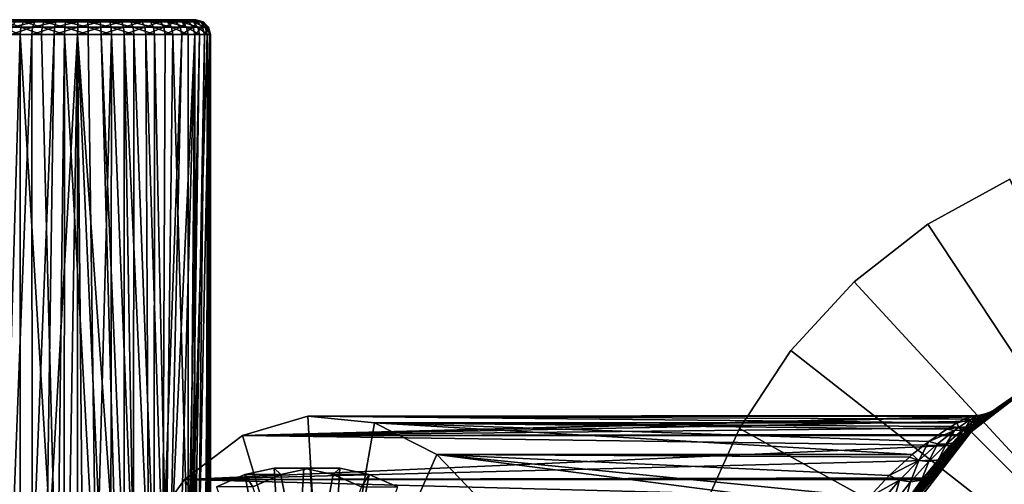
# Model space of a CAD drawing. Extents: x -90 to 90, y -132 to 35.
# Drawn here: x -62 to -12, y 11 to 35 of the extents above; entities that cross this region are included whole.
import ezdxf

# ---------------------------------------------------------------- set-up
doc = ezdxf.new("R2010")
doc.units = 0
doc.header["$MEASUREMENT"] = 0
for name, color, linetype in [('L2', 7, 'Continuous'), ('L4', 7, 'Continuous'), ('L6', 7, 'Continuous'), ('L9', 7, 'Continuous')]:
    doc.layers.add(name, color=color, linetype=linetype)

msp = doc.modelspace()

# ---------------------------------------------------------------- linework, layer by layer
at = {"layer": 'L2', "color": 7}
for points in [[(-59.20074, 35, 89.55145), (-64.79118, 35, 88.20627), (-64.94317, 35, 89.25641)], [(-59.20074, 35, 89.55145), (-64.94317, 35, 89.25641), (-64.89961, 35, 90.3166)], [(-64.89961, 35, 90.3166), (-64.66197, 35, 91.35074), (-59.20074, 35, 89.55145)], [(-64.44882, 35, 87.20193), (-64.79118, 35, 88.20627), (-59.20074, 35, 89.55145)], [(-59.20074, 35, 89.55145), (-64.66197, 35, 91.35074), (-64.23837, 35, 92.3236)], [(-59.20074, 35, 89.55145), (-63.92774, 35, 86.27761), (-64.44882, 35, 87.20193)], [(-59.20074, 35, 89.55145), (-64.23837, 35, 92.3236), (-63.64321, 35, 93.20206)], [(-59.20074, 35, 89.55145), (-63.24568, 35, 85.46477), (-63.92774, 35, 86.27761)], [(-63.64321, 35, 93.20206), (-62.89677, 35, 93.9562), (-59.20074, 35, 89.55145)], [(-62.39278, 34.25, 95.21368), (-63.31427, 34.625, 94.45376), (-63.37886, 34.25, 94.53074)], [(-62.34344, 34.625, 95.12615), (-63.13782, 34.89952, 94.24347), (-63.31427, 34.625, 94.45376)], [(-62.39278, 34.25, 95.21368), (-62.34344, 34.625, 95.12615), (-63.31427, 34.625, 94.45376)], [(-62.42588, 35, 84.7911), (-63.24568, 35, 85.46477), (-59.20074, 35, 89.55145)], [(-62.20862, 34.89952, 94.88702), (-62.89677, 35, 93.9562), (-63.13782, 34.89952, 94.24347)], [(-62.34344, 34.625, 95.12615), (-62.20862, 34.89952, 94.88702), (-63.13782, 34.89952, 94.24347)], [(-59.20074, 35, 89.55145), (-62.89677, 35, 93.9562), (-62.02447, 35, 94.56035)], [(-62.20862, 34.89952, 94.88702), (-62.02447, 35, 94.56035), (-62.89677, 35, 93.9562)], [(-62.84655, 34.25, 84.17018), (-62.7902, 34.625, 84.25337), (-61.75556, 34.625, 83.68402)], [(-62.84655, 34.25, 84.17018), (-61.75556, 34.625, 83.68402), (-61.79567, 34.25, 83.59189)], [(-62.7902, 34.625, 84.25337), (-62.63622, 34.89952, 84.48064), (-61.64596, 34.89952, 83.93571)], [(-62.7902, 34.625, 84.25337), (-61.64596, 34.89952, 83.93571), (-61.75556, 34.625, 83.68402)], [(-62.63622, 34.89952, 84.48064), (-62.42588, 35, 84.7911), (-61.49626, 35, 84.27953)], [(-62.63622, 34.89952, 84.48064), (-61.49626, 35, 84.27953), (-61.64596, 34.89952, 83.93571)], [(-59.20074, 35, 89.55145), (-61.49626, 35, 84.27953), (-62.42588, 35, 84.7911)], [(-61.298, 34.25, 95.70381), (-62.34344, 34.625, 95.12615), (-62.39278, 34.25, 95.21368)], [(-61.26558, 34.625, 95.6087), (-62.20862, 34.89952, 94.88702), (-62.34344, 34.625, 95.12615)], [(-61.298, 34.25, 95.70381), (-61.26558, 34.625, 95.6087), (-62.34344, 34.625, 95.12615)], [(-61.177, 34.89952, 95.34886), (-62.02447, 35, 94.56035), (-62.20862, 34.89952, 94.88702)], [(-61.26558, 34.625, 95.6087), (-61.177, 34.89952, 95.34886), (-62.20862, 34.89952, 94.88702)], [(-59.20074, 35, 89.55145), (-62.02447, 35, 94.56035), (-61.05601, 35, 94.99392)], [(-61.177, 34.89952, 95.34886), (-61.05601, 35, 94.99392), (-62.02447, 35, 94.56035)], [(-61.79567, 34.25, 83.59189), (-61.75556, 34.625, 83.68402), (-60.63392, 34.625, 83.31447)], [(-61.79567, 34.25, 83.59189), (-60.63392, 34.625, 83.31447), (-60.65642, 34.25, 83.21655)], [(-61.75556, 34.625, 83.68402), (-61.64596, 34.89952, 83.93571), (-60.57244, 34.89952, 83.58202)], [(-61.75556, 34.625, 83.68402), (-60.57244, 34.89952, 83.58202), (-60.63392, 34.625, 83.31447)], [(-61.64596, 34.89952, 83.93571), (-61.49626, 35, 84.27953), (-60.48846, 35, 83.9475)], [(-61.64596, 34.89952, 83.93571), (-60.48846, 35, 83.9475), (-60.57244, 34.89952, 83.58202)], [(-59.20074, 35, 89.55145), (-60.48846, 35, 83.9475), (-61.49626, 35, 84.27953)], [(-60.13179, 34.25, 95.98442), (-61.26558, 34.625, 95.6087), (-61.298, 34.25, 95.70381)], [(-60.1174, 34.625, 95.88498), (-61.177, 34.89952, 95.34886), (-61.26558, 34.625, 95.6087)], [(-60.13179, 34.25, 95.98442), (-60.1174, 34.625, 95.88498), (-61.26558, 34.625, 95.6087)], [(-60.07808, 34.89952, 95.61329), (-61.05601, 35, 94.99392), (-61.177, 34.89952, 95.34886)], [(-60.1174, 34.625, 95.88498), (-60.07808, 34.89952, 95.61329), (-61.177, 34.89952, 95.34886)], [(-61.05601, 35, 94.99392), (-60.02436, 35, 95.24216), (-59.20074, 35, 89.55145)], [(-60.07808, 34.89952, 95.61329), (-60.02436, 35, 95.24216), (-61.05601, 35, 94.99392)], [(-60.65642, 34.25, 83.21655), (-60.63392, 34.625, 83.31447), (-59.46348, 34.625, 83.15733)], [(-60.65642, 34.25, 83.21655), (-59.46348, 34.625, 83.15733), (-59.4676, 34.25, 83.05693)], [(-60.63392, 34.625, 83.31447), (-60.57244, 34.89952, 83.58202), (-59.45221, 34.89952, 83.43161)], [(-60.63392, 34.625, 83.31447), (-59.45221, 34.89952, 83.43161), (-59.46348, 34.625, 83.15733)], [(-60.57244, 34.89952, 83.58202), (-60.48846, 35, 83.9475), (-59.43681, 35, 83.8063)], [(-60.57244, 34.89952, 83.58202), (-59.43681, 35, 83.8063), (-59.45221, 34.89952, 83.43161)], [(-59.43681, 35, 83.8063), (-60.48846, 35, 83.9475), (-59.20074, 35, 89.55145)], [(-58.93389, 34.25, 96.04597), (-60.1174, 34.625, 95.88498), (-60.13179, 34.25, 95.98442)], [(-58.93801, 34.625, 95.94557), (-60.07808, 34.89952, 95.61329), (-60.1174, 34.625, 95.88498)], [(-58.93389, 34.25, 96.04597), (-58.93801, 34.625, 95.94557), (-60.1174, 34.625, 95.88498)], [(-58.94928, 34.89952, 95.67128), (-60.02436, 35, 95.24216), (-60.07808, 34.89952, 95.61329)], [(-58.93801, 34.625, 95.94557), (-58.94928, 34.89952, 95.67128), (-60.07808, 34.89952, 95.61329)], [(-59.20074, 35, 89.55145), (-60.02436, 35, 95.24216), (-58.96468, 35, 95.2966)], [(-58.94928, 34.89952, 95.67128), (-58.96468, 35, 95.2966), (-60.02436, 35, 95.24216)], [(-59.4676, 34.25, 83.05693), (-59.46348, 34.625, 83.15733), (-58.28409, 34.625, 83.21792)], [(-59.4676, 34.25, 83.05693), (-58.28409, 34.625, 83.21792), (-58.26969, 34.25, 83.11848)], [(-59.46348, 34.625, 83.15733), (-59.45221, 34.89952, 83.43161), (-58.32341, 34.89952, 83.48961)], [(-59.46348, 34.625, 83.15733), (-58.32341, 34.89952, 83.48961), (-58.28409, 34.625, 83.21792)], [(-59.45221, 34.89952, 83.43161), (-59.43681, 35, 83.8063), (-58.37712, 35, 83.86074)], [(-59.45221, 34.89952, 83.43161), (-58.37712, 35, 83.86074), (-58.32341, 34.89952, 83.48961)], [(-59.20074, 35, 89.55145), (-58.37712, 35, 83.86074), (-59.43681, 35, 83.8063)], [(-55.50471, 35, 85.14669), (-56.37702, 35, 84.54255), (-59.20074, 35, 89.55145)], [(-53.73951, 35, 87.75216), (-54.16312, 35, 86.7793), (-59.20074, 35, 89.55145)], [(-59.20074, 35, 89.55145), (-54.16312, 35, 86.7793), (-54.75827, 35, 85.90084)], [(-59.20074, 35, 89.55145), (-54.75827, 35, 85.90084), (-55.50471, 35, 85.14669)], [(-53.61031, 35, 90.89663), (-53.45832, 35, 89.84649), (-59.20074, 35, 89.55145)], [(-59.20074, 35, 89.55145), (-53.45832, 35, 89.84649), (-53.50188, 35, 88.78629)], [(-59.20074, 35, 89.55145), (-53.50188, 35, 88.78629), (-53.73951, 35, 87.75216)], [(-55.1558, 35, 93.63813), (-54.47375, 35, 92.82529), (-59.20074, 35, 89.55145)], [(-59.20074, 35, 89.55145), (-54.47375, 35, 92.82529), (-53.95267, 35, 91.90097)], [(-59.20074, 35, 89.55145), (-53.95267, 35, 91.90097), (-53.61031, 35, 90.89663)], [(-57.91303, 35, 95.1554), (-56.90523, 35, 94.82337), (-59.20074, 35, 89.55145)], [(-59.20074, 35, 89.55145), (-56.90523, 35, 94.82337), (-55.9756, 35, 94.3118)], [(-59.20074, 35, 89.55145), (-55.9756, 35, 94.3118), (-55.1558, 35, 93.63813)], [(-59.20074, 35, 89.55145), (-58.96468, 35, 95.2966), (-57.91303, 35, 95.1554)], [(-56.37702, 35, 84.54255), (-57.34548, 35, 84.10898), (-59.20074, 35, 89.55145)], [(-59.20074, 35, 89.55145), (-57.34548, 35, 84.10898), (-58.37712, 35, 83.86074)], [(-57.82905, 34.89952, 95.52088), (-57.91303, 35, 95.1554), (-58.96468, 35, 95.2966)], [(-57.82905, 34.89952, 95.52088), (-58.96468, 35, 95.2966), (-58.94928, 34.89952, 95.67128)], [(-57.76757, 34.625, 95.78842), (-57.82905, 34.89952, 95.52088), (-58.94928, 34.89952, 95.67128)], [(-57.76757, 34.625, 95.78842), (-58.94928, 34.89952, 95.67128), (-58.93801, 34.625, 95.94557)], [(-57.74506, 34.25, 95.88635), (-57.76757, 34.625, 95.78842), (-58.93801, 34.625, 95.94557)], [(-57.74506, 34.25, 95.88635), (-58.93801, 34.625, 95.94557), (-58.93389, 34.25, 96.04597)], [(-58.32341, 34.89952, 83.48961), (-58.37712, 35, 83.86074), (-57.34548, 35, 84.10898)], [(-58.32341, 34.89952, 83.48961), (-57.34548, 35, 84.10898), (-57.22448, 34.89952, 83.75403)], [(-58.28409, 34.625, 83.21792), (-58.32341, 34.89952, 83.48961), (-57.22448, 34.89952, 83.75403)], [(-58.28409, 34.625, 83.21792), (-57.22448, 34.89952, 83.75403), (-57.13591, 34.625, 83.4942)], [(-58.26969, 34.25, 83.11848), (-58.28409, 34.625, 83.21792), (-57.13591, 34.625, 83.4942)], [(-58.26969, 34.25, 83.11848), (-57.13591, 34.625, 83.4942), (-57.10349, 34.25, 83.39909)], [(-56.75552, 34.89952, 95.16719), (-56.90523, 35, 94.82337), (-57.91303, 35, 95.1554)], [(-56.75552, 34.89952, 95.16719), (-57.91303, 35, 95.1554), (-57.82905, 34.89952, 95.52088)], [(-56.64593, 34.625, 95.41888), (-56.75552, 34.89952, 95.16719), (-57.82905, 34.89952, 95.52088)], [(-56.64593, 34.625, 95.41888), (-57.82905, 34.89952, 95.52088), (-57.76757, 34.625, 95.78842)], [(-56.60581, 34.25, 95.51101), (-56.64593, 34.625, 95.41888), (-57.76757, 34.625, 95.78842)], [(-56.60581, 34.25, 95.51101), (-57.76757, 34.625, 95.78842), (-57.74506, 34.25, 95.88635)], [(-57.22448, 34.89952, 83.75403), (-57.34548, 35, 84.10898), (-56.37702, 35, 84.54255)], [(-57.22448, 34.89952, 83.75403), (-56.37702, 35, 84.54255), (-56.19286, 34.89952, 84.21588)], [(-57.13591, 34.625, 83.4942), (-57.22448, 34.89952, 83.75403), (-56.19286, 34.89952, 84.21588)], [(-57.13591, 34.625, 83.4942), (-56.19286, 34.89952, 84.21588), (-56.05805, 34.625, 83.97674)], [(-57.10349, 34.25, 83.39909), (-57.13591, 34.625, 83.4942), (-56.05805, 34.625, 83.97674)], [(-57.10349, 34.25, 83.39909), (-56.05805, 34.625, 83.97674), (-56.00871, 34.25, 83.88921)], [(-55.76527, 34.89952, 94.62226), (-55.9756, 35, 94.3118), (-56.90523, 35, 94.82337)], [(-55.76527, 34.89952, 94.62226), (-56.90523, 35, 94.82337), (-56.75552, 34.89952, 95.16719)], [(-55.61129, 34.625, 94.84953), (-55.76527, 34.89952, 94.62226), (-56.75552, 34.89952, 95.16719)], [(-55.61129, 34.625, 94.84953), (-56.75552, 34.89952, 95.16719), (-56.64593, 34.625, 95.41888)], [(-55.55493, 34.25, 94.93272), (-55.61129, 34.625, 94.84953), (-56.64593, 34.625, 95.41888)], [(-55.55493, 34.25, 94.93272), (-56.64593, 34.625, 95.41888), (-56.60581, 34.25, 95.51101)], [(-56.19286, 34.89952, 84.21588), (-56.37702, 35, 84.54255), (-55.50471, 35, 85.14669)], [(-56.19286, 34.89952, 84.21588), (-55.50471, 35, 85.14669), (-55.26367, 34.89952, 84.85943)], [(-56.05805, 34.625, 83.97674), (-56.19286, 34.89952, 84.21588), (-55.26367, 34.89952, 84.85943)], [(-56.05805, 34.625, 83.97674), (-55.26367, 34.89952, 84.85943), (-55.08721, 34.625, 84.64913)], [(-56.00871, 34.25, 83.88921), (-56.05805, 34.625, 83.97674), (-55.08721, 34.625, 84.64913)], [(-56.00871, 34.25, 83.88921), (-55.08721, 34.625, 84.64913), (-55.02262, 34.25, 84.57216)], [(-54.892, 34.89952, 93.90465), (-55.1558, 35, 93.63813), (-55.9756, 35, 94.3118)], [(-54.892, 34.89952, 93.90465), (-55.9756, 35, 94.3118), (-55.76527, 34.89952, 94.62226)], [(-54.69889, 34.625, 94.09976), (-54.892, 34.89952, 93.90465), (-55.76527, 34.89952, 94.62226)], [(-54.69889, 34.625, 94.09976), (-55.76527, 34.89952, 94.62226), (-55.61129, 34.625, 94.84953)], [(-54.6282, 34.25, 94.17118), (-54.69889, 34.625, 94.09976), (-55.61129, 34.625, 94.84953)], [(-54.6282, 34.25, 94.17118), (-55.61129, 34.625, 94.84953), (-55.55493, 34.25, 94.93272)], [(-55.26367, 34.89952, 84.85943), (-55.50471, 35, 85.14669), (-54.75827, 35, 85.90084)], [(-55.26367, 34.89952, 84.85943), (-54.75827, 35, 85.90084), (-54.46855, 34.89952, 85.66275)], [(-55.08721, 34.625, 84.64913), (-55.26367, 34.89952, 84.85943), (-54.46855, 34.89952, 85.66275)], [(-54.16547, 34.89952, 93.0388), (-54.47375, 35, 92.82529), (-55.1558, 35, 93.63813)], [(-54.16547, 34.89952, 93.0388), (-55.1558, 35, 93.63813), (-54.892, 34.89952, 93.90465)], [(-55.08721, 34.625, 84.64913), (-54.46855, 34.89952, 85.66275), (-54.25645, 34.625, 85.48846)], [(-55.02262, 34.25, 84.57216), (-55.08721, 34.625, 84.64913), (-54.25645, 34.625, 85.48846)], [(-55.02262, 34.25, 84.57216), (-54.25645, 34.625, 85.48846), (-54.17882, 34.25, 85.42467)], [(-53.93979, 34.625, 93.1951), (-54.16547, 34.89952, 93.0388), (-54.892, 34.89952, 93.90465)], [(-53.93979, 34.625, 93.1951), (-54.892, 34.89952, 93.90465), (-54.69889, 34.625, 94.09976)], [(-54.46855, 34.89952, 85.66275), (-54.75827, 35, 85.90084), (-54.16312, 35, 86.7793)], [(-53.85719, 34.25, 93.25231), (-53.93979, 34.625, 93.1951), (-54.69889, 34.625, 94.09976)], [(-53.85719, 34.25, 93.25231), (-54.69889, 34.625, 94.09976), (-54.6282, 34.25, 94.17118)], [(-53.6104, 34.89952, 92.05419), (-53.95267, 35, 91.90097), (-54.47375, 35, 92.82529)], [(-53.6104, 34.89952, 92.05419), (-54.47375, 35, 92.82529), (-54.16547, 34.89952, 93.0388)], [(-54.46855, 34.89952, 85.66275), (-54.16312, 35, 86.7793), (-53.83458, 34.89952, 86.5985)], [(-54.25645, 34.625, 85.48846), (-54.46855, 34.89952, 85.66275), (-53.83458, 34.89952, 86.5985)], [(-54.25645, 34.625, 85.48846), (-53.83458, 34.89952, 86.5985), (-53.59407, 34.625, 86.46615)], [(-54.17882, 34.25, 85.42467), (-54.25645, 34.625, 85.48846), (-53.59407, 34.625, 86.46615)], [(-54.17882, 34.25, 85.42467), (-53.59407, 34.625, 86.46615), (-53.50604, 34.25, 86.41771)], [(-53.35985, 34.625, 92.16637), (-53.6104, 34.89952, 92.05419), (-54.16547, 34.89952, 93.0388)], [(-53.35985, 34.625, 92.16637), (-54.16547, 34.89952, 93.0388), (-53.93979, 34.625, 93.1951)], [(-53.83458, 34.89952, 86.5985), (-54.16312, 35, 86.7793), (-53.73951, 35, 87.75216)], [(-53.24571, 34.89952, 90.98436), (-53.61031, 35, 90.89663), (-53.95267, 35, 91.90097)], [(-53.24571, 34.89952, 90.98436), (-53.95267, 35, 91.90097), (-53.6104, 34.89952, 92.05419)], [(-53.26814, 34.25, 92.20742), (-53.35985, 34.625, 92.16637), (-53.93979, 34.625, 93.1951)], [(-53.26814, 34.25, 92.20742), (-53.93979, 34.625, 93.1951), (-53.85719, 34.25, 93.25231)], [(-53.83458, 34.89952, 86.5985), (-53.73951, 35, 87.75216), (-53.38334, 34.89952, 87.63481)], [(-53.59407, 34.625, 86.46615), (-53.83458, 34.89952, 86.5985), (-53.38334, 34.89952, 87.63481)], [(-53.38334, 34.89952, 87.63481), (-53.73951, 35, 87.75216), (-53.50188, 35, 88.78629)], [(-52.97881, 34.625, 91.04858), (-53.24571, 34.89952, 90.98436), (-53.6104, 34.89952, 92.05419)], [(-52.97881, 34.625, 91.04858), (-53.6104, 34.89952, 92.05419), (-53.35985, 34.625, 92.16637)], [(-53.08381, 34.89952, 89.86573), (-53.45832, 35, 89.84649), (-53.61031, 35, 90.89663)], [(-53.08381, 34.89952, 89.86573), (-53.61031, 35, 90.89663), (-53.24571, 34.89952, 90.98436)], [(-53.59407, 34.625, 86.46615), (-53.38334, 34.89952, 87.63481), (-53.12261, 34.625, 87.54891)], [(-53.50604, 34.25, 86.41771), (-53.59407, 34.625, 86.46615), (-53.12261, 34.625, 87.54891)], [(-53.50604, 34.25, 86.41771), (-53.12261, 34.625, 87.54891), (-53.02718, 34.25, 87.51747)], [(-53.38334, 34.89952, 87.63481), (-53.50188, 35, 88.78629), (-53.13022, 34.89952, 88.73639)], [(-53.13022, 34.89952, 88.73639), (-53.50188, 35, 88.78629), (-53.45832, 35, 89.84649)], [(-53.13022, 34.89952, 88.73639), (-53.45832, 35, 89.84649), (-53.08381, 34.89952, 89.86573)], [(-53.12261, 34.625, 87.54891), (-53.38334, 34.89952, 87.63481), (-53.13022, 34.89952, 88.73639)], [(-52.88112, 34.25, 91.07209), (-52.97881, 34.625, 91.04858), (-53.35985, 34.625, 92.16637)], [(-52.88112, 34.25, 91.07209), (-53.35985, 34.625, 92.16637), (-53.26814, 34.25, 92.20742)], [(-52.80965, 34.625, 89.87981), (-53.08381, 34.89952, 89.86573), (-53.24571, 34.89952, 90.98436)], [(-52.80965, 34.625, 89.87981), (-53.24571, 34.89952, 90.98436), (-52.97881, 34.625, 91.04858)], [(-53.12261, 34.625, 87.54891), (-53.13022, 34.89952, 88.73639), (-52.85814, 34.625, 88.69986)], [(-52.85814, 34.625, 88.69986), (-53.13022, 34.89952, 88.73639), (-53.08381, 34.89952, 89.86573)], [(-53.02718, 34.25, 87.51747), (-53.12261, 34.625, 87.54891), (-52.85814, 34.625, 88.69986)], [(-52.85814, 34.625, 88.69986), (-53.08381, 34.89952, 89.86573), (-52.80965, 34.625, 89.87981)], [(-53.02718, 34.25, 87.51747), (-52.85814, 34.625, 88.69986), (-52.75855, 34.25, 88.68649)], [(-52.70931, 34.25, 89.88497), (-52.80965, 34.625, 89.87981), (-52.97881, 34.625, 91.04858)], [(-52.70931, 34.25, 89.88497), (-52.97881, 34.625, 91.04858), (-52.88112, 34.25, 91.07209)], [(-52.75855, 34.25, 88.68649), (-52.85814, 34.625, 88.69986), (-52.80965, 34.625, 89.87981)], [(-52.75855, 34.25, 88.68649), (-52.80965, 34.625, 89.87981), (-52.70931, 34.25, 89.88497)], [(-62.38569, 1.294854, 95.21767), (-62.39278, 34.25, 95.21368), (-63.37886, 0, 94.53074)], [(-63.37886, 0, 94.53074), (-62.39278, 34.25, 95.21368), (-63.37886, 34.25, 94.53074)], [(-61.79567, 34.25, 83.59189), (-62.83516, 6.72871, 84.16248), (-62.84655, 34.25, 84.17018)], [(-61.79567, 34.25, 83.59189), (-61.77222, 6.253827, 83.58173), (-62.83516, 6.72871, 84.16248)], [(-62.39278, 34.25, 95.21368), (-62.38569, 1.294854, 95.21767), (-60.50857, 3.328579, 95.91852)], [(-60.50857, 3.328579, 95.91852), (-61.298, 34.25, 95.70381), (-62.39278, 34.25, 95.21368)], [(-60.65642, 34.25, 83.21655), (-61.77222, 6.253827, 83.58173), (-61.79567, 34.25, 83.59189)], [(-60.65642, 34.25, 83.21655), (-61.06478, 5.848301, 83.32446), (-61.77222, 6.253827, 83.58173)], [(-60.50857, 3.328579, 95.91852), (-60.13179, 34.25, 95.98442), (-61.298, 34.25, 95.70381)], [(-59.4676, 34.25, 83.05693), (-59.95292, 5.089812, 83.09512), (-61.06478, 5.848301, 83.32446)], [(-59.4676, 34.25, 83.05693), (-61.06478, 5.848301, 83.32446), (-60.65642, 34.25, 83.21655)], [(-60.14587, 3.671996, 95.98237), (-60.13179, 34.25, 95.98442), (-60.50857, 3.328579, 95.91852)], [(-60.13179, 34.25, 95.98442), (-60.14587, 3.671996, 95.98237), (-58.52328, 5.033892, 96.01605)], [(-58.52328, 5.033892, 96.01605), (-58.93389, 34.25, 96.04597), (-60.13179, 34.25, 95.98442)], [(-59.47074, 5.431714, 83.05706), (-59.95292, 5.089812, 83.09512), (-59.4676, 34.25, 83.05693)], [(-59.19892, 5.613396, 83.05145), (-59.47074, 5.431714, 83.05706), (-59.4676, 34.25, 83.05693)], [(-58.26969, 34.25, 83.11848), (-57.51346, 6.549573, 83.27426), (-59.4676, 34.25, 83.05693)], [(-59.4676, 34.25, 83.05693), (-57.51346, 6.549573, 83.27426), (-58.21663, 6.200469, 83.12638)], [(-59.4676, 34.25, 83.05693), (-58.21663, 6.200469, 83.12638), (-59.19892, 5.613396, 83.05145)], [(-58.52328, 5.033892, 96.01605), (-57.74506, 34.25, 95.88635), (-58.93389, 34.25, 96.04597)], [(-57.77216, 5.568037, 95.89252), (-57.74506, 34.25, 95.88635), (-58.52328, 5.033892, 96.01605)], [(-57.10349, 34.25, 83.39909), (-57.10834, 6.721324, 83.39744), (-58.26969, 34.25, 83.11848)], [(-58.26969, 34.25, 83.11848), (-57.10834, 6.721324, 83.39744), (-57.51346, 6.549573, 83.27426)], [(-57.74506, 34.25, 95.88635), (-57.77216, 5.568037, 95.89252), (-56.61999, 6.258709, 95.51716)], [(-57.74506, 34.25, 95.88635), (-56.61999, 6.258709, 95.51716), (-56.60581, 34.25, 95.51101)], [(-57.10349, 34.25, 83.39909), (-56.63462, 6.892442, 83.57943), (-57.10834, 6.721324, 83.39744)], [(-55.87016, 7.092399, 83.96958), (-57.10349, 34.25, 83.39909), (-56.00871, 34.25, 83.88921)], [(-55.87016, 7.092399, 83.96958), (-56.63462, 6.892442, 83.57943), (-57.10349, 34.25, 83.39909)], [(-56.60581, 34.25, 95.51101), (-56.61999, 6.258709, 95.51716), (-55.57293, 6.726344, 94.94486)], [(-56.60581, 34.25, 95.51101), (-55.57293, 6.726344, 94.94486), (-55.55493, 34.25, 94.93272)], [(-55.87016, 7.092399, 83.96958), (-56.00871, 34.25, 83.88921), (-55.12987, 7.177389, 84.4841)], [(-56.00871, 34.25, 83.88921), (-55.02262, 34.25, 84.57216), (-55.12987, 7.177389, 84.4841)], [(-55.55493, 34.25, 94.93272), (-55.57293, 6.726344, 94.94486), (-54.96152, 6.908123, 94.47882)], [(-55.55493, 34.25, 94.93272), (-54.96152, 6.908123, 94.47882), (-54.6282, 34.25, 94.17118)], [(-55.12987, 7.177389, 84.4841), (-55.02262, 34.25, 84.57216), (-54.17882, 34.25, 85.42467)], [(-55.12987, 7.177389, 84.4841), (-54.17882, 34.25, 85.42467), (-54.75561, 7.168734, 84.80901)], [(-54.6282, 34.25, 94.17118), (-54.96152, 6.908123, 94.47882), (-53.85747, 6.970188, 93.25272)], [(-54.75561, 7.168734, 84.80901), (-54.17882, 34.25, 85.42467), (-53.50604, 34.25, 86.41771)], [(-54.75561, 7.168734, 84.80901), (-53.50604, 34.25, 86.41771), (-54.25826, 7.086243, 85.32986)], [(-54.6282, 34.25, 94.17118), (-53.85747, 6.970188, 93.25272), (-53.85719, 34.25, 93.25231)], [(-53.50604, 34.25, 86.41771), (-53.72683, 6.87105, 86.04628), (-54.25826, 7.086243, 85.32986)], [(-53.85719, 34.25, 93.25231), (-53.85747, 6.970188, 93.25272), (-53.26814, 34.25, 92.20742)], [(-53.26814, 34.25, 92.20742), (-53.85747, 6.970188, 93.25272), (-53.68196, 6.930032, 92.98555)], [(-53.50604, 34.25, 86.41771), (-53.50399, 6.721656, 86.42143), (-53.72683, 6.87105, 86.04628)], [(-53.26814, 34.25, 92.20742), (-53.68196, 6.930032, 92.98555), (-52.88112, 34.25, 91.07209)], [(-52.88112, 34.25, 91.07209), (-53.68196, 6.930032, 92.98555), (-52.90243, 6.308082, 91.15807)], [(-53.02718, 34.25, 87.51747), (-53.50399, 6.721656, 86.42143), (-53.50604, 34.25, 86.41771)], [(-53.02718, 34.25, 87.51747), (-53.32019, 6.558036, 86.78214), (-53.50399, 6.721656, 86.42143)], [(-52.75855, 34.25, 88.68649), (-52.99064, 6.105728, 87.6319), (-53.32019, 6.558036, 86.78214)], [(-52.75855, 34.25, 88.68649), (-53.32019, 6.558036, 86.78214), (-53.02718, 34.25, 87.51747)], [(-52.83933, 5.747107, 88.21638), (-52.99064, 6.105728, 87.6319), (-52.75855, 34.25, 88.68649)], [(-52.88112, 34.25, 91.07209), (-52.90243, 6.308082, 91.15807), (-52.70931, 34.25, 89.88497)], [(-52.70931, 34.25, 89.88497), (-52.90243, 6.308082, 91.15807), (-52.71188, 5.089812, 89.17107)], [(-52.75855, 34.25, 88.68649), (-52.75781, 5.430028, 88.69205), (-52.83933, 5.747107, 88.21638)], [(-52.70931, 34.25, 89.88497), (-52.71188, 5.089812, 89.17107), (-52.75855, 34.25, 88.68649)], [(-52.75855, 34.25, 88.68649), (-52.71188, 5.089812, 89.17107), (-52.75781, 5.430028, 88.69205)]]:
    msp.add_3dface(points, dxfattribs=at)
at = {"layer": 'L4', "color": 7}
for points in [[(-9.95, 17.23391, 88), (-14.06272, 14.08012, 47.9373), (-14.07142, 14.07142, 88)], [(-14.07142, 14.07142, 9), (-14.05384, 14.08899, 26.97078), (-9.95, 17.23391, 9)], [(0, 0, 88), (-9.95, 17.23391, 88), (-14.07142, 14.07142, 88)], [(0, 0, 9), (-14.07142, 14.07142, 9), (-9.95, 17.23391, 9)], [(-9.95, 17.23391, 88), (-13.48228, 14.63688, 44.63587), (-14.06272, 14.08012, 47.9373)], [(-9.95, 17.23391, 9), (-14.05384, 14.08899, 26.97078), (-13.77736, 14.35947, 27.74848)], [(-9.95, 17.23391, 9), (-13.77736, 14.35947, 27.74848), (-13.411, 14.70222, 28.99431)], [(-13.32358, 14.78148, 43.601), (-13.48228, 14.63688, 44.63587), (-9.95, 17.23391, 88)], [(-13.411, 14.70222, 28.99431), (-13.00968, 15.0585, 30.90585), (-9.95, 17.23391, 9)], [(-9.95, 17.23391, 88), (-12.89614, 15.15584, 40.15002), (-13.32358, 14.78148, 43.601)], [(-13.00968, 15.0585, 30.90585), (-12.75715, 15.27302, 32.99042), (-9.95, 17.23391, 9)], [(-12.68194, 15.33553, 37.00911), (-12.89614, 15.15584, 40.15002), (-9.95, 17.23391, 88)], [(-9.95, 17.23391, 9), (-12.75715, 15.27302, 32.99042), (-12.67503, 15.34124, 34.44598)], [(-9.95, 17.23391, 9), (-12.67503, 15.34124, 34.44598), (-12.68194, 15.33553, 37.00911)], [(-12.68194, 15.33553, 37.00911), (-9.95, 17.23391, 88), (-9.95, 17.23391, 9)], [(-13.62417, 14.55972, 43.51989), (-13.32358, 14.78148, 43.601), (-12.89614, 15.15584, 40.15002)], [(-13.62417, 14.55972, 43.51989), (-12.89614, 15.15584, 40.15002), (-13.16467, 14.96383, 40.10357)], [(-13.16467, 14.96383, 40.10357), (-13.18032, 15.03378, 36.98002), (-13.46175, 14.81947, 40.05841)], [(-13.18032, 15.03378, 36.98002), (-13.45718, 14.94059, 36.96625), (-13.46175, 14.81947, 40.05841)], [(-13.18032, 15.03378, 36.98002), (-13.36396, 14.97087, 34.48215), (-13.45718, 14.94059, 36.96625)], [(-13.18661, 14.92298, 30.95902), (-13.00968, 15.0585, 30.90585), (-13.411, 14.70222, 28.99431)], [(-13.16989, 15.00772, 33.047), (-13.39787, 14.91549, 33.07421), (-13.11869, 15.06369, 34.47044)], [(-13.11869, 15.06369, 34.47044), (-13.39787, 14.91549, 33.07421), (-13.36396, 14.97087, 34.48215)], [(-13.18661, 14.92298, 30.95902), (-13.37837, 14.80911, 31.01149), (-12.95523, 15.12751, 33.01892)], [(-12.95523, 15.12751, 33.01892), (-13.37837, 14.80911, 31.01149), (-13.16989, 15.00772, 33.047)], [(-13.11869, 15.06369, 34.47044), (-13.36396, 14.97087, 34.48215), (-13.18032, 15.03378, 36.98002)], [(-12.95523, 15.12751, 33.01892), (-13.00968, 15.0585, 30.90585), (-13.18661, 14.92298, 30.95902)], [(-12.92005, 15.16637, 36.99441), (-13.11869, 15.06369, 34.47044), (-13.18032, 15.03378, 36.98002)], [(-12.92005, 15.16637, 36.99441), (-13.18032, 15.03378, 36.98002), (-13.16467, 14.96383, 40.10357)], [(-12.95523, 15.12751, 33.01892), (-13.16989, 15.00772, 33.047), (-12.88772, 15.18786, 34.45832)], [(-12.88772, 15.18786, 34.45832), (-13.16989, 15.00772, 33.047), (-13.11869, 15.06369, 34.47044)], [(-13.16467, 14.96383, 40.10357), (-12.89614, 15.15584, 40.15002), (-12.68194, 15.33553, 37.00911)], [(-13.16467, 14.96383, 40.10357), (-12.68194, 15.33553, 37.00911), (-12.92005, 15.16637, 36.99441)], [(-12.88772, 15.18786, 34.45832), (-13.11869, 15.06369, 34.47044), (-12.92005, 15.16637, 36.99441)], [(-12.95523, 15.12751, 33.01892), (-12.75715, 15.27302, 32.99042), (-13.00968, 15.0585, 30.90585)], [(-12.88772, 15.18786, 34.45832), (-12.75715, 15.27302, 32.99042), (-12.95523, 15.12751, 33.01892)], [(-12.92005, 15.16637, 36.99441), (-12.68194, 15.33553, 37.00911), (-12.67503, 15.34124, 34.44598)], [(-12.92005, 15.16637, 36.99441), (-12.67503, 15.34124, 34.44598), (-12.88772, 15.18786, 34.45832)], [(-12.88772, 15.18786, 34.45832), (-12.67503, 15.34124, 34.44598), (-12.75715, 15.27302, 32.99042)], [(-47.77648, 14.85834, 74.20427), (-13.87104, 14.85887, 33.80844), (-51.09353, 13.87002, 71.42093)], [(-51.09353, 13.87002, 71.42093), (-13.87104, 14.85887, 33.80844), (-13.87963, 14.81888, 33.12438)], [(-47.77648, 14.85834, 74.20427), (-51.09353, 13.87002, 71.42093), (-46.9235, 0, 74.92)], [(-51.09353, 13.87002, 71.42093), (-13.87963, 14.81888, 33.12438), (-14.01676, 14.61074, 31.15793)], [(-14.01676, 14.61074, 31.15793), (-14.31635, 14.26505, 29.36559), (-51.09353, 13.87002, 71.42093)], [(-14.03679, 14.87953, 36.94174), (-13.88035, 14.88508, 34.5035), (-47.77648, 14.85834, 74.20427)], [(-47.77648, 14.85834, 74.20427), (-13.88035, 14.88508, 34.5035), (-13.87104, 14.85887, 33.80844)], [(-47.77648, 14.85834, 74.20427), (-14.43917, 14.70519, 39.94282), (-14.03679, 14.87953, 36.94174)], [(-44.38363, 14.52643, 77.0512), (-14.77367, 14.52321, 41.78533), (-47.77648, 14.85834, 74.20427)], [(-47.77648, 14.85834, 74.20427), (-14.77367, 14.52321, 41.78533), (-14.43917, 14.70519, 39.94282)], [(-46.9235, 0, 74.92), (-44.38363, 14.52643, 77.0512), (-47.77648, 14.85834, 74.20427)], [(-46.9235, 0, 74.92), (-41.21647, 12.90378, 79.70877), (-44.38363, 14.52643, 77.0512)], [(-15.30082, 14.20166, 44.24691), (-15.078, 14.34196, 43.25246), (-44.38363, 14.52643, 77.0512)], [(-44.38363, 14.52643, 77.0512), (-15.078, 14.34196, 43.25246), (-14.77367, 14.52321, 41.78533)], [(-41.21647, 12.90378, 79.70877), (-17.05725, 12.90376, 50.917), (-44.38363, 14.52643, 77.0512)], [(-44.38363, 14.52643, 77.0512), (-17.05725, 12.90376, 50.917), (-16.21608, 13.56694, 47.9079)], [(-44.38363, 14.52643, 77.0512), (-16.21608, 13.56694, 47.9079), (-15.30082, 14.20166, 44.24691)], [(-14.70313, 14.28942, 43.30554), (-14.77367, 14.52321, 41.78533), (-15.078, 14.34196, 43.25246)], [(-14.10798, 14.68833, 39.9769), (-14.43917, 14.70519, 39.94282), (-14.77367, 14.52321, 41.78533)], [(-14.10798, 14.68833, 39.9769), (-14.77367, 14.52321, 41.78533), (-14.70313, 14.28942, 43.30554)], [(-14.70313, 14.28942, 43.30554), (-14.32677, 14.30911, 43.36941), (-14.10798, 14.68833, 39.9769)], [(-13.74472, 14.88881, 36.9534), (-14.03679, 14.87953, 36.94174), (-14.43917, 14.70519, 39.94282)], [(-13.74472, 14.88881, 36.9534), (-14.43917, 14.70519, 39.94282), (-14.10798, 14.68833, 39.9769)], [(-14.10798, 14.68833, 39.9769), (-14.32677, 14.30911, 43.36941), (-13.77913, 14.72678, 40.01579)], [(-13.96269, 14.40032, 43.44174), (-13.77913, 14.72678, 40.01579), (-14.32677, 14.30911, 43.36941)], [(-14.01676, 14.61074, 31.15793), (-14.11573, 14.31034, 29.29672), (-14.31635, 14.26505, 29.36559)], [(-13.79619, 14.65196, 31.1116), (-13.58246, 14.71837, 31.06257), (-14.11573, 14.31034, 29.29672)], [(-14.11573, 14.31034, 29.29672), (-13.58246, 14.71837, 31.06257), (-13.92268, 14.37762, 29.22428)], [(-14.01676, 14.61074, 31.15793), (-13.79619, 14.65196, 31.1116), (-14.11573, 14.31034, 29.29672)], [(-14.10798, 14.68833, 39.9769), (-13.77913, 14.72678, 40.01579), (-13.74472, 14.88881, 36.9534)], [(-13.92149, 14.23675, 27.84385), (-14.07956, 14.13161, 27.93815), (-13.56823, 14.57471, 29.07218)], [(-13.56823, 14.57471, 29.07218), (-14.07956, 14.13161, 27.93815), (-13.73946, 14.46609, 29.14914)], [(-14.06272, 14.08012, 47.9373), (-13.48228, 14.63688, 44.63587), (-13.7921, 14.40522, 44.54418)], [(-13.61932, 14.91098, 34.49323), (-14.03679, 14.87953, 36.94174), (-13.74472, 14.88881, 36.9534)], [(-13.61932, 14.91098, 34.49323), (-13.88035, 14.88508, 34.5035), (-14.03679, 14.87953, 36.94174)], [(-13.87963, 14.81888, 33.12438), (-13.79619, 14.65196, 31.1116), (-14.01676, 14.61074, 31.15793)], [(-13.62417, 14.55972, 43.51989), (-13.46175, 14.81947, 40.05841), (-13.96269, 14.40032, 43.44174)], [(-13.46175, 14.81947, 40.05841), (-13.77913, 14.72678, 40.01579), (-13.96269, 14.40032, 43.44174)], [(-13.62417, 14.55972, 43.51989), (-13.96269, 14.40032, 43.44174), (-13.7921, 14.40522, 44.54418)], [(-13.73946, 14.46609, 29.14914), (-13.92268, 14.37762, 29.22428), (-13.37837, 14.80911, 31.01149)], [(-13.37837, 14.80911, 31.01149), (-13.92268, 14.37762, 29.22428), (-13.58246, 14.71837, 31.06257)], [(-13.56823, 14.57471, 29.07218), (-13.77736, 14.35947, 27.74848), (-13.92149, 14.23675, 27.84385)], [(-13.61932, 14.91098, 34.49323), (-13.87104, 14.85887, 33.80844), (-13.88035, 14.88508, 34.5035)], [(-13.87963, 14.81888, 33.12438), (-13.87104, 14.85887, 33.80844), (-13.61932, 14.91098, 34.49323)], [(-13.61932, 14.91098, 34.49323), (-13.63566, 14.85222, 33.10013), (-13.87963, 14.81888, 33.12438)], [(-13.87963, 14.81888, 33.12438), (-13.63566, 14.85222, 33.10013), (-13.79619, 14.65196, 31.1116)], [(-13.63566, 14.85222, 33.10013), (-13.39787, 14.91549, 33.07421), (-13.79619, 14.65196, 31.1116)], [(-13.79619, 14.65196, 31.1116), (-13.39787, 14.91549, 33.07421), (-13.58246, 14.71837, 31.06257)], [(-13.7921, 14.40522, 44.54418), (-13.48228, 14.63688, 44.63587), (-13.32358, 14.78148, 43.601)], [(-13.7921, 14.40522, 44.54418), (-13.32358, 14.78148, 43.601), (-13.62417, 14.55972, 43.51989)], [(-13.74472, 14.88881, 36.9534), (-13.77913, 14.72678, 40.01579), (-13.45718, 14.94059, 36.96625)], [(-13.46175, 14.81947, 40.05841), (-13.45718, 14.94059, 36.96625), (-13.77913, 14.72678, 40.01579)], [(-13.56823, 14.57471, 29.07218), (-13.411, 14.70222, 28.99431), (-13.77736, 14.35947, 27.74848)], [(-13.74472, 14.88881, 36.9534), (-13.45718, 14.94059, 36.96625), (-13.61932, 14.91098, 34.49323)], [(-13.56823, 14.57471, 29.07218), (-13.73946, 14.46609, 29.14914), (-13.18661, 14.92298, 30.95902)], [(-13.18661, 14.92298, 30.95902), (-13.73946, 14.46609, 29.14914), (-13.37837, 14.80911, 31.01149)], [(-13.61932, 14.91098, 34.49323), (-13.36396, 14.97087, 34.48215), (-13.63566, 14.85222, 33.10013)], [(-13.63566, 14.85222, 33.10013), (-13.36396, 14.97087, 34.48215), (-13.39787, 14.91549, 33.07421)], [(-13.16467, 14.96383, 40.10357), (-13.46175, 14.81947, 40.05841), (-13.62417, 14.55972, 43.51989)], [(-13.61932, 14.91098, 34.49323), (-13.45718, 14.94059, 36.96625), (-13.36396, 14.97087, 34.48215)], [(-13.37837, 14.80911, 31.01149), (-13.58246, 14.71837, 31.06257), (-13.16989, 15.00772, 33.047)], [(-13.16989, 15.00772, 33.047), (-13.58246, 14.71837, 31.06257), (-13.39787, 14.91549, 33.07421)], [(-13.18661, 14.92298, 30.95902), (-13.411, 14.70222, 28.99431), (-13.56823, 14.57471, 29.07218)], [(-51.09353, 13.87002, 71.42093), (-14.31635, 14.26505, 29.36559), (-14.61894, 13.9325, 28.20418)], [(-14.07142, 14.07142, 88), (-17.19631, 10.01483, 61.48368), (-17.23391, 9.95, 88)], [(-17.23391, 9.95, 9), (-17.23001, 9.956743, 21.57978), (-14.07142, 14.07142, 9)], [(0, 0, 88), (-14.07142, 14.07142, 88), (-17.23391, 9.95, 88)], [(0, 0, 9), (-17.23391, 9.95, 9), (-14.07142, 14.07142, 9)], [(-14.07142, 14.07142, 9), (-17.23001, 9.956743, 21.57978), (-16.59169, 10.98753, 22.39124)], [(-14.07142, 14.07142, 88), (-16.53001, 11.0801, 58.88256), (-17.19631, 10.01483, 61.48368)], [(-14.07142, 14.07142, 9), (-16.59169, 10.98753, 22.39124), (-15.81014, 12.0851, 23.51219)], [(-15.72089, 12.20097, 55.58284), (-16.53001, 11.0801, 58.88256), (-14.07142, 14.07142, 88)], [(-16.21608, 13.56694, 47.9079), (-14.91279, 14.13701, 44.30448), (-15.30082, 14.20166, 44.24691)], [(-16.21608, 13.56694, 47.9079), (-15.7797, 13.45229, 47.97661), (-14.91279, 14.13701, 44.30448)], [(-15.81014, 12.0851, 23.51219), (-15.05278, 13.01629, 24.78962), (-14.07142, 14.07142, 9)], [(-15.7797, 13.45229, 47.97661), (-15.33305, 13.43844, 48.06941), (-14.91279, 14.13701, 44.30448)], [(-14.92014, 13.16812, 52.09411), (-15.72089, 12.20097, 55.58284), (-14.07142, 14.07142, 88)], [(-14.91279, 14.13701, 44.30448), (-15.33305, 13.43844, 48.06941), (-14.52177, 14.15025, 44.37514)], [(-14.89941, 13.52611, 48.18149), (-14.52177, 14.15025, 44.37514), (-15.33305, 13.43844, 48.06941)], [(-14.70313, 14.28942, 43.30554), (-15.078, 14.34196, 43.25246), (-15.30082, 14.20166, 44.24691)], [(-15.30082, 14.20166, 44.24691), (-14.91279, 14.13701, 44.30448), (-14.70313, 14.28942, 43.30554)], [(-15.05278, 13.01629, 24.78962), (-14.36331, 13.77335, 26.20955), (-14.07142, 14.07142, 9)], [(-14.43025, 13.97863, 28.11933), (-14.24978, 14.04525, 28.03033), (-14.95379, 13.4088, 26.67208)], [(-14.95379, 13.4088, 26.67208), (-14.24978, 14.04525, 28.03033), (-14.78765, 13.47306, 26.56098)], [(-14.07142, 14.07142, 88), (-14.15958, 13.98271, 48.4394), (-14.92014, 13.16812, 52.09411)], [(-14.91279, 14.13701, 44.30448), (-14.52177, 14.15025, 44.37514), (-14.70313, 14.28942, 43.30554)], [(-14.50134, 13.71074, 48.307), (-14.14322, 14.24085, 44.45611), (-14.89941, 13.52611, 48.18149)], [(-14.14322, 14.24085, 44.45611), (-14.52177, 14.15025, 44.37514), (-14.89941, 13.52611, 48.18149)], [(-14.63275, 13.55588, 26.44601), (-14.78765, 13.47306, 26.56098), (-14.07956, 14.13161, 27.93815)], [(-14.07956, 14.13161, 27.93815), (-14.78765, 13.47306, 26.56098), (-14.24978, 14.04525, 28.03033)], [(-14.70313, 14.28942, 43.30554), (-14.52177, 14.15025, 44.37514), (-14.32677, 14.30911, 43.36941)], [(-14.49078, 13.65635, 26.32844), (-14.63275, 13.55588, 26.44601), (-13.92149, 14.23675, 27.84385)], [(-13.92149, 14.23675, 27.84385), (-14.63275, 13.55588, 26.44601), (-14.07956, 14.13161, 27.93815)], [(-14.43025, 13.97863, 28.11933), (-14.61894, 13.9325, 28.20418), (-14.31635, 14.26505, 29.36559)], [(-14.14322, 14.24085, 44.45611), (-14.32677, 14.30911, 43.36941), (-14.52177, 14.15025, 44.37514)], [(-14.50134, 13.71074, 48.307), (-14.06272, 14.08012, 47.9373), (-13.7921, 14.40522, 44.54418)], [(-13.7921, 14.40522, 44.54418), (-14.14322, 14.24085, 44.45611), (-14.50134, 13.71074, 48.307)], [(-14.50134, 13.71074, 48.307), (-14.15958, 13.98271, 48.4394), (-14.06272, 14.08012, 47.9373)], [(-13.92149, 14.23675, 27.84385), (-14.05384, 14.08899, 26.97078), (-14.49078, 13.65635, 26.32844)], [(-14.05384, 14.08899, 26.97078), (-14.36331, 13.77335, 26.20955), (-14.49078, 13.65635, 26.32844)], [(-14.11573, 14.31034, 29.29672), (-13.92268, 14.37762, 29.22428), (-14.43025, 13.97863, 28.11933)], [(-14.43025, 13.97863, 28.11933), (-13.92268, 14.37762, 29.22428), (-14.24978, 14.04525, 28.03033)], [(-14.31635, 14.26505, 29.36559), (-14.11573, 14.31034, 29.29672), (-14.43025, 13.97863, 28.11933)], [(-14.07142, 14.07142, 9), (-14.36331, 13.77335, 26.20955), (-14.05384, 14.08899, 26.97078)], [(-13.96269, 14.40032, 43.44174), (-14.32677, 14.30911, 43.36941), (-14.14322, 14.24085, 44.45611)], [(-14.07956, 14.13161, 27.93815), (-14.24978, 14.04525, 28.03033), (-13.73946, 14.46609, 29.14914)], [(-13.73946, 14.46609, 29.14914), (-14.24978, 14.04525, 28.03033), (-13.92268, 14.37762, 29.22428)], [(-14.07142, 14.07142, 88), (-14.06272, 14.08012, 47.9373), (-14.15958, 13.98271, 48.4394)], [(-13.7921, 14.40522, 44.54418), (-13.96269, 14.40032, 43.44174), (-14.14322, 14.24085, 44.45611)], [(-13.92149, 14.23675, 27.84385), (-13.77736, 14.35947, 27.74848), (-14.05384, 14.08899, 26.97078)], [(-15.12932, 13.36381, 26.77808), (-54.04005, 11.64929, 68.9485), (-51.09353, 13.87002, 71.42093)], [(-46.9235, 0, 74.92), (-51.09353, 13.87002, 71.42093), (-54.04005, 11.64929, 68.9485)], [(-51.09353, 13.87002, 71.42093), (-14.61894, 13.9325, 28.20418), (-14.67424, 13.87173, 28.02492)], [(-15.12932, 13.36381, 26.77808), (-51.09353, 13.87002, 71.42093), (-14.67424, 13.87173, 28.02492)], [(-16.21608, 13.56694, 47.9079), (-17.05725, 12.90376, 50.917), (-16.72534, 12.60563, 51.50263)], [(-16.72534, 12.60563, 51.50263), (-15.7797, 13.45229, 47.97661), (-16.21608, 13.56694, 47.9079)], [(-15.28859, 12.85152, 51.91802), (-14.89941, 13.52611, 48.18149), (-15.73254, 12.6444, 51.75369)], [(-14.89941, 13.52611, 48.18149), (-15.33305, 13.43844, 48.06941), (-15.73254, 12.6444, 51.75369)], [(-15.29127, 12.80942, 25.07363), (-15.43283, 12.73113, 25.21162), (-14.63275, 13.55588, 26.44601)], [(-14.63275, 13.55588, 26.44601), (-15.43283, 12.73113, 25.21162), (-14.78765, 13.47306, 26.56098)], [(-15.1641, 12.90483, 24.93243), (-15.29127, 12.80942, 25.07363), (-14.49078, 13.65635, 26.32844)], [(-14.49078, 13.65635, 26.32844), (-15.29127, 12.80942, 25.07363), (-14.63275, 13.55588, 26.44601)], [(-15.28859, 12.85152, 51.91802), (-14.92014, 13.16812, 52.09411), (-14.15958, 13.98271, 48.4394)], [(-15.28859, 12.85152, 51.91802), (-14.15958, 13.98271, 48.4394), (-14.50134, 13.71074, 48.307)], [(-14.50134, 13.71074, 48.307), (-14.89941, 13.52611, 48.18149), (-15.28859, 12.85152, 51.91802)], [(-14.49078, 13.65635, 26.32844), (-15.05278, 13.01629, 24.78962), (-15.1641, 12.90483, 24.93243)], [(-15.12932, 13.36381, 26.77808), (-14.67424, 13.87173, 28.02492), (-14.43025, 13.97863, 28.11933)], [(-14.43025, 13.97863, 28.11933), (-14.95379, 13.4088, 26.67208), (-15.12932, 13.36381, 26.77808)], [(-14.49078, 13.65635, 26.32844), (-14.36331, 13.77335, 26.20955), (-15.05278, 13.01629, 24.78962)], [(-14.43025, 13.97863, 28.11933), (-14.67424, 13.87173, 28.02492), (-14.61894, 13.9325, 28.20418)], [(-15.75264, 12.62926, 25.47178), (-54.04005, 11.64929, 68.9485), (-15.12932, 13.36381, 26.77808)], [(-16.72534, 12.60563, 51.50263), (-16.22235, 12.56057, 51.61207), (-15.7797, 13.45229, 47.97661)], [(-15.7797, 13.45229, 47.97661), (-16.22235, 12.56057, 51.61207), (-15.33305, 13.43844, 48.06941)], [(-15.73254, 12.6444, 51.75369), (-15.33305, 13.43844, 48.06941), (-16.22235, 12.56057, 51.61207)], [(-16.10953, 11.83658, 55.35786), (-15.72089, 12.20097, 55.58284), (-14.92014, 13.16812, 52.09411)], [(-16.10953, 11.83658, 55.35786), (-14.92014, 13.16812, 52.09411), (-15.28859, 12.85152, 51.91802)], [(-15.1641, 12.90483, 24.93243), (-15.05278, 13.01629, 24.78962), (-15.81014, 12.0851, 23.51219)], [(-15.12932, 13.36381, 26.77808), (-15.58721, 12.67085, 25.34484), (-15.75264, 12.62926, 25.47178)], [(-14.95379, 13.4088, 26.67208), (-14.78765, 13.47306, 26.56098), (-15.58721, 12.67085, 25.34484)], [(-15.58721, 12.67085, 25.34484), (-14.78765, 13.47306, 26.56098), (-15.43283, 12.73113, 25.21162)], [(-15.12932, 13.36381, 26.77808), (-14.95379, 13.4088, 26.67208), (-15.58721, 12.67085, 25.34484)], [(-15.75264, 12.62926, 25.47178), (-16.4538, 11.72576, 24.30539), (-54.04005, 11.64929, 68.9485)], [(-38.5564, 10.13457, 81.94083), (-41.21647, 12.90378, 79.70877), (-46.9235, 0, 74.92)], [(-18.23124, 11.83818, 54.80218), (-17.20791, 12.77658, 51.43268), (-41.21647, 12.90378, 79.70877)], [(-41.21647, 12.90378, 79.70877), (-17.20791, 12.77658, 51.43268), (-17.05725, 12.90376, 50.917)], [(-38.5564, 10.13457, 81.94083), (-19.75801, 10.14189, 59.52721), (-41.21647, 12.90378, 79.70877)], [(-41.21647, 12.90378, 79.70877), (-19.75801, 10.14189, 59.52721), (-19.25213, 10.75064, 57.99244)], [(-41.21647, 12.90378, 79.70877), (-19.25213, 10.75064, 57.99244), (-18.23124, 11.83818, 54.80218)], [(-16.72534, 12.60563, 51.50263), (-17.20791, 12.77658, 51.43268), (-18.23124, 11.83818, 54.80218)], [(-18.23124, 11.83818, 54.80218), (-17.70493, 11.60601, 54.86173), (-16.72534, 12.60563, 51.50263)], [(-17.70493, 11.60601, 54.86173), (-17.14484, 11.52612, 54.98157), (-16.72534, 12.60563, 51.50263)], [(-16.72534, 12.60563, 51.50263), (-17.05725, 12.90376, 50.917), (-17.20791, 12.77658, 51.43268)], [(-16.72534, 12.60563, 51.50263), (-17.14484, 11.52612, 54.98157), (-16.22235, 12.56057, 51.61207)], [(-16.59779, 11.60518, 55.15169), (-16.22235, 12.56057, 51.61207), (-17.14484, 11.52612, 54.98157)], [(-16.10953, 11.83658, 55.35786), (-15.73254, 12.6444, 51.75369), (-16.59779, 11.60518, 55.15169)], [(-15.73254, 12.6444, 51.75369), (-16.22235, 12.56057, 51.61207), (-16.59779, 11.60518, 55.15169)], [(-15.75264, 12.62926, 25.47178), (-16.29524, 11.76222, 24.1585), (-16.4538, 11.72576, 24.30539)], [(-15.58721, 12.67085, 25.34484), (-15.43283, 12.73113, 25.21162), (-16.29524, 11.76222, 24.1585)], [(-16.29524, 11.76222, 24.1585), (-15.43283, 12.73113, 25.21162), (-16.14994, 11.81715, 24.00384)], [(-15.75264, 12.62926, 25.47178), (-15.58721, 12.67085, 25.34484), (-16.29524, 11.76222, 24.1585)], [(-16.01965, 11.88989, 23.84327), (-16.14994, 11.81715, 24.00384), (-15.29127, 12.80942, 25.07363)], [(-15.29127, 12.80942, 25.07363), (-16.14994, 11.81715, 24.00384), (-15.43283, 12.73113, 25.21162)], [(-15.28859, 12.85152, 51.91802), (-15.73254, 12.6444, 51.75369), (-16.10953, 11.83658, 55.35786)], [(-15.90592, 11.97957, 23.67873), (-16.01965, 11.88989, 23.84327), (-15.1641, 12.90483, 24.93243)], [(-15.1641, 12.90483, 24.93243), (-16.01965, 11.88989, 23.84327), (-15.29127, 12.80942, 25.07363)], [(-15.1641, 12.90483, 24.93243), (-15.81014, 12.0851, 23.51219), (-15.90592, 11.97957, 23.67873)], [(-16.93082, 10.66669, 58.60072), (-16.53001, 11.0801, 58.88256), (-15.72089, 12.20097, 55.58284)], [(-16.93082, 10.66669, 58.60072), (-15.72089, 12.20097, 55.58284), (-16.10953, 11.83658, 55.35786)], [(-15.90592, 11.97957, 23.67873), (-15.81014, 12.0851, 23.51219), (-16.59169, 10.98753, 22.39124)], [(-54.04005, 11.64929, 68.9485), (-17.18885, 10.66082, 23.28937), (-56.35424, 8.393469, 67.00667)], [(-46.9235, 0, 74.92), (-54.04005, 11.64929, 68.9485), (-56.35424, 8.393469, 67.00667)], [(-54.04005, 11.64929, 68.9485), (-16.4538, 11.72576, 24.30539), (-16.50941, 11.64983, 24.22229)], [(-54.04005, 11.64929, 68.9485), (-16.50941, 11.64983, 24.22229), (-17.18885, 10.66082, 23.28937)], [(-19.25213, 10.75064, 57.99244), (-17.70493, 11.60601, 54.86173), (-18.23124, 11.83818, 54.80218)], [(-19.25213, 10.75064, 57.99244), (-18.68465, 10.45442, 58.02722), (-17.70493, 11.60601, 54.86173)], [(-18.68465, 10.45442, 58.02722), (-18.06648, 10.33691, 58.14988), (-17.70493, 11.60601, 54.86173)], [(-17.70493, 11.60601, 54.86173), (-18.06648, 10.33691, 58.14988), (-17.14484, 11.52612, 54.98157)], [(-17.46114, 10.41017, 58.34783), (-17.14484, 11.52612, 54.98157), (-18.06648, 10.33691, 58.14988)], [(-16.93082, 10.66669, 58.60072), (-16.59779, 11.60518, 55.15169), (-17.46114, 10.41017, 58.34783)], [(-16.59779, 11.60518, 55.15169), (-17.14484, 11.52612, 54.98157), (-17.46114, 10.41017, 58.34783)], [(-16.50941, 11.64983, 24.22229), (-16.29524, 11.76222, 24.1585), (-17.18885, 10.66082, 23.28937)], [(-17.18885, 10.66082, 23.28937), (-16.29524, 11.76222, 24.1585), (-17.03409, 10.69113, 23.12421)], [(-16.29524, 11.76222, 24.1585), (-16.14994, 11.81715, 24.00384), (-17.03409, 10.69113, 23.12421)], [(-17.03409, 10.69113, 23.12421), (-16.14994, 11.81715, 24.00384), (-16.89531, 10.73971, 22.9495)], [(-16.10953, 11.83658, 55.35786), (-16.59779, 11.60518, 55.15169), (-16.93082, 10.66669, 58.60072)], [(-16.7743, 10.80591, 22.7675), (-16.89531, 10.73971, 22.9495), (-16.01965, 11.88989, 23.84327)], [(-16.01965, 11.88989, 23.84327), (-16.89531, 10.73971, 22.9495), (-16.14994, 11.81715, 24.00384)], [(-16.67266, 10.88888, 22.58061), (-16.7743, 10.80591, 22.7675), (-15.90592, 11.97957, 23.67873)], [(-15.90592, 11.97957, 23.67873), (-16.7743, 10.80591, 22.7675), (-16.01965, 11.88989, 23.84327)], [(-16.59169, 10.98753, 22.39124), (-16.67266, 10.88888, 22.58061), (-15.90592, 11.97957, 23.67873)], [(-16.4538, 11.72576, 24.30539), (-16.29524, 11.76222, 24.1585), (-16.50941, 11.64983, 24.22229)]]:
    msp.add_3dface(points, dxfattribs=at)
at = {"layer": 'L6', "color": 7}
for points in [[(-49.47841, 12.21028, 76.43132), (-49.13711, 11.89404, 72.99729), (-50.96905, 11.89404, 75.18052)], [(-48.72331, 0, 77.06492), (-49.47841, 12.21028, 76.43132), (-50.96905, 11.89404, 75.18052)], [(-47.9682, 12.21028, 77.69853), (-47.64646, 12.21028, 74.24809), (-49.47841, 12.21028, 76.43132)], [(-49.47841, 12.21028, 76.43132), (-47.64646, 12.21028, 74.24809), (-49.13711, 11.89404, 72.99729)], [(-47.9682, 12.21028, 77.69853), (-49.47841, 12.21028, 76.43132), (-48.72331, 0, 77.06492)], [(-46.89136, 0, 74.8817), (-49.13711, 11.89404, 72.99729), (-47.64646, 12.21028, 74.24809)], [(-48.72331, 0, 77.06492), (-46.47756, 11.89404, 78.94933), (-47.9682, 12.21028, 77.69853)], [(-46.47756, 11.89404, 78.94933), (-46.13626, 12.21028, 75.5153), (-47.9682, 12.21028, 77.69853)], [(-47.9682, 12.21028, 77.69853), (-46.13626, 12.21028, 75.5153), (-47.64646, 12.21028, 74.24809)], [(-47.64646, 12.21028, 74.24809), (-46.13626, 12.21028, 75.5153), (-46.89136, 0, 74.8817)], [(-46.89136, 0, 74.8817), (-46.13626, 12.21028, 75.5153), (-44.64561, 11.89404, 76.7661)], [(-46.47756, 11.89404, 78.94933), (-44.64561, 11.89404, 76.7661), (-46.13626, 12.21028, 75.5153)], [(-50.96905, 11.89404, 75.18052), (-50.56959, 11.26975, 71.79529), (-52.40154, 11.26975, 73.97852)], [(-48.72331, 0, 77.06492), (-50.96905, 11.89404, 75.18052), (-52.40154, 11.26975, 73.97852)], [(-50.96905, 11.89404, 75.18052), (-49.13711, 11.89404, 72.99729), (-50.56959, 11.26975, 71.79529)], [(-46.89136, 0, 74.8817), (-50.56959, 11.26975, 71.79529), (-49.13711, 11.89404, 72.99729)], [(-48.72331, 0, 77.06492), (-45.04507, 11.26975, 80.15133), (-46.47756, 11.89404, 78.94933)], [(-46.89136, 0, 74.8817), (-44.64561, 11.89404, 76.7661), (-43.21313, 11.26975, 77.9681)], [(-45.04507, 11.26975, 80.15133), (-44.64561, 11.89404, 76.7661), (-46.47756, 11.89404, 78.94933)], [(-45.04507, 11.26975, 80.15133), (-43.21313, 11.26975, 77.9681), (-44.64561, 11.89404, 76.7661)]]:
    msp.add_3dface(points, dxfattribs=at)
at = {"layer": 'L9', "color": 7}
for points in [[(-16.26804, 24.60896), (-16.26804, 24.60896, 9), (-12.10982, 26.89986, 9)], [(-16.26804, 24.60896), (-12.10982, 26.89986, 9), (-12.10982, 26.89986)], [(0, 0, 9), (-12.10982, 26.89986, 9), (-16.26804, 24.60896, 9)], [(0, 0), (-16.26804, 24.60896), (-12.10982, 26.89986)], [(-20.00493, 21.6807), (-20.00493, 21.6807, 9), (-16.26804, 24.60896, 9)], [(-20.00493, 21.6807), (-16.26804, 24.60896, 9), (-16.26804, 24.60896)], [(-16.26804, 24.60896, 9), (-20.00493, 21.6807, 9), (0, 0, 9)], [(0, 0), (-20.00493, 21.6807), (-16.26804, 24.60896)], [(-23.2237, 18.19093), (-23.2237, 18.19093, 9), (-20.00493, 21.6807, 9)], [(-23.2237, 18.19093), (-20.00493, 21.6807, 9), (-20.00493, 21.6807)], [(0, 0, 9), (-20.00493, 21.6807, 9), (-23.2237, 18.19093, 9)], [(-23.2237, 18.19093), (-20.00493, 21.6807), (0, 0)], [(-25.84099, 14.23002), (-25.84099, 14.23002, 9), (-23.2237, 18.19093, 9)], [(-25.84099, 14.23002), (-23.2237, 18.19093, 9), (-23.2237, 18.19093)], [(0, 0, 9), (-23.2237, 18.19093, 9), (-25.84099, 14.23002, 9)], [(0, 0), (-25.84099, 14.23002), (-23.2237, 18.19093)], [(-27.78901, 9.900557), (-27.78901, 9.900557, 9), (-25.84099, 14.23002, 9)], [(-27.78901, 9.900557), (-25.84099, 14.23002, 9), (-25.84099, 14.23002)], [(-25.84099, 14.23002, 9), (-27.78901, 9.900557, 9), (0, 0, 9)], [(0, 0), (-27.78901, 9.900557), (-25.84099, 14.23002)]]:
    msp.add_3dface(points, dxfattribs=at)

doc.saveas('drawing.dxf')
